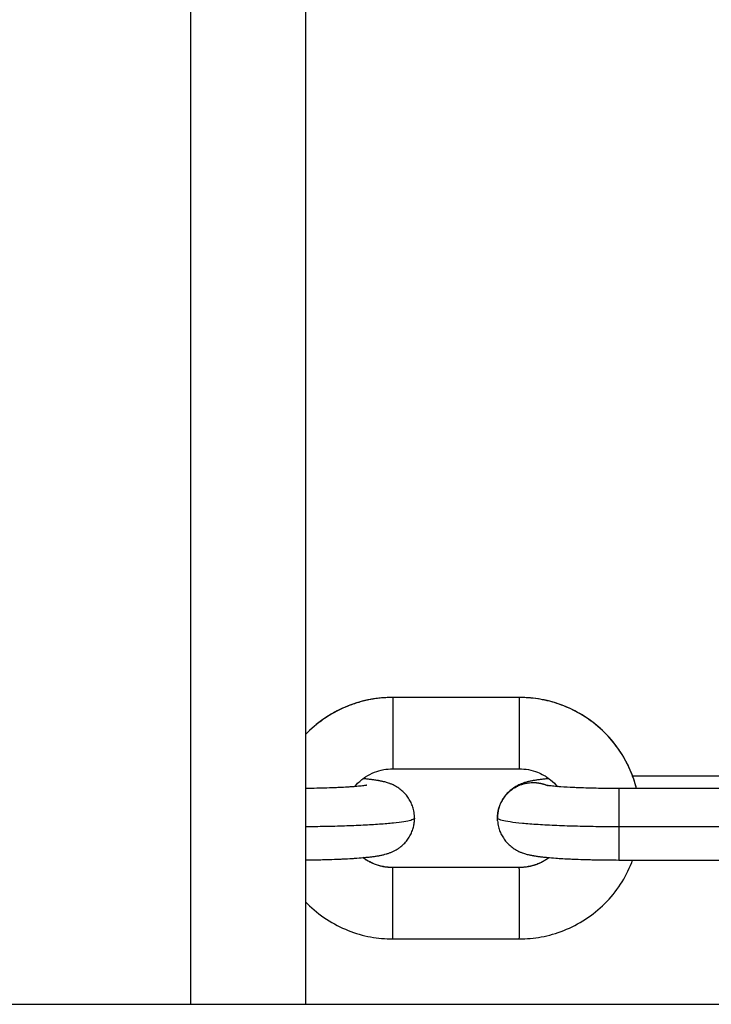
# Model space of a CAD drawing. Units: millimetres. Extents: x 101.02 to 109.67, y 1466.56 to 1475.38.
# Drawn here: x 104.54 to 104.6, y 1469.02 to 1469.11 of the extents above; entities that cross this region are included whole.
import ezdxf

# ---------------------------------------------------------------- set-up
doc = ezdxf.new("R2010")
doc.units = ezdxf.units.MM
doc.layers.add('DAPEDA', color=7, linetype='Continuous', lineweight=9)
doc.layers.add('Make2D$Visible$Curves', color=7, linetype='Continuous', true_color=0x000000)
doc.layers.add('Make2D$Visible$Tangents', color=7, linetype='Continuous', true_color=0x000000)

# ---------------------------------------------------------------- blocks, each defined once
blk = doc.blocks.new('KATOPSH_A031')
at = {"layer": 'Make2D$Visible$Curves', "color": 0, "lineweight": -3}
for points, degree in [([(7.049395, 16.130742), (7.049395, 16.452242), (7.049395, 16.773742)], 2), ([(7.067949, 16.157369), (7.062449, 16.157369), (7.056949, 16.157369)], 2), ([(7.056947, 16.151185), (7.062447, 16.151185), (7.067947, 16.151185)], 2), ([(7.056948, 16.151177), (7.062448, 16.151177), (7.067948, 16.151177)], 2), ([(7.086298, 16.150528), (7.082046, 16.150528), (7.077795, 16.150528)], 2), ([(7.070177, 16.149762), (7.070177, 16.149762), (7.070177, 16.149762), (7.070177, 16.149762)], 3), ([(7.087584, 16.149465), (7.082084, 16.149465), (7.076584, 16.149465)], 2), ([(7.076584, 16.143265), (7.082084, 16.143265), (7.087584, 16.143265)], 2), ([(7.067942, 16.142616), (7.062443, 16.142616), (7.056943, 16.142616)], 2), ([(7.056943, 16.136416), (7.062443, 16.136416), (7.067942, 16.136416)], 2), ([(5.956895, 16.130742), (7.301895, 16.130742), (8.646895, 16.130742)], 2)]:
    blk.add_open_spline(points, degree=degree, dxfattribs=at)
for points, knots in [([(7.056948, 16.157377), (7.056308, 16.157377), (7.055669, 16.157319), (7.054371, 16.157079), (7.053717, 16.156892), (7.053086, 16.156643), (7.052428, 16.156383), (7.051798, 16.156057), (7.0506, 16.155277), (7.050037, 16.154821), (7.049526, 16.154311), (7.049482, 16.154267), (7.049438, 16.154222), (7.049395, 16.154177)], [0, 0, 0, 0, 1.92267, 1.92267, 3.960988, 3.960988, 3.960988, 6.085078, 6.085078, 8.254794, 8.254794, 8.254794, 8.442354, 8.442354, 8.442354, 8.442354]), ([(7.078126, 16.149465), (7.078015, 16.149903), (7.077876, 16.150334), (7.077708, 16.150756), (7.077448, 16.151413), (7.077121, 16.152043), (7.076338, 16.153238), (7.075881, 16.1538), (7.075369, 16.15431), (7.074858, 16.15482), (7.074295, 16.155276), (7.073098, 16.156057), (7.072468, 16.156383), (7.07181, 16.156642), (7.071179, 16.156892), (7.070525, 16.157079), (7.069227, 16.157319), (7.068588, 16.157377), (7.067948, 16.157377)], [1.845417, 1.845417, 1.845417, 1.845417, 3.209771, 3.209771, 3.209771, 5.335317, 5.335317, 7.505779, 7.505779, 7.505779, 9.675799, 9.675799, 11.800139, 11.800139, 11.800139, 13.838613, 13.838613, 15.761333, 15.761333, 15.761333, 15.761333]), ([(7.05364, 16.149632), (7.053723, 16.149732), (7.053811, 16.149828), (7.053904, 16.14992), (7.054021, 16.150037), (7.054144, 16.150147), (7.054376, 16.15033), (7.054482, 16.150406), (7.054834, 16.150636), (7.055092, 16.150769), (7.055621, 16.150978), (7.05589, 16.151055), (7.056423, 16.151153), (7.056685, 16.151177), (7.056948, 16.151177)], [2.992557, 2.992557, 2.992557, 2.992557, 3.385766, 3.385766, 3.385766, 3.883893, 3.883893, 4.277199, 4.277199, 5.149657, 5.149657, 5.98582, 5.98582, 6.773395, 6.773395, 6.773395, 6.773395]), ([(7.067948, 16.151177), (7.068211, 16.151177), (7.068473, 16.151153), (7.069006, 16.151055), (7.069274, 16.150978), (7.069712, 16.150805), (7.069886, 16.150723), (7.070138, 16.150581), (7.070222, 16.150531), (7.070551, 16.150316), (7.070781, 16.150129), (7.07099, 16.149921), (7.071081, 16.14983), (7.071168, 16.149735), (7.071251, 16.149636)], [6.773395, 6.773395, 6.773395, 6.773395, 7.561473, 7.561473, 8.398144, 8.398144, 8.976419, 8.976419, 9.269811, 9.269811, 10.161026, 10.161026, 10.161026, 10.54949, 10.54949, 10.54949, 10.54949]), ([(7.058846, 16.146893), (7.058846, 16.146969), (7.058843, 16.147045), (7.058837, 16.147121), (7.058824, 16.147303), (7.058795, 16.147484), (7.058717, 16.147794), (7.058675, 16.147925), (7.058598, 16.148117), (7.05857, 16.148182), (7.058509, 16.148309), (7.058477, 16.148372), (7.058407, 16.148497), (7.058369, 16.148558), (7.05829, 16.148679), (7.058248, 16.148739), (7.05816, 16.148855), (7.058113, 16.148912), (7.058016, 16.149023), (7.057966, 16.149077), (7.057913, 16.149129), (7.05786, 16.149182), (7.057806, 16.149233), (7.057692, 16.149331), (7.057634, 16.149378), (7.057513, 16.149469), (7.05745, 16.149512), (7.057321, 16.149596), (7.057255, 16.149636), (7.057117, 16.149713), (7.057046, 16.149748), (7.056896, 16.149819), (7.05682, 16.149851), (7.056733, 16.149884), (7.056722, 16.149889), (7.056631, 16.149923), (7.056556, 16.149949), (7.056437, 16.149986), (7.056392, 16.149999), (7.056284, 16.150029), (7.056222, 16.150045), (7.056122, 16.150069), (7.056083, 16.150078), (7.055996, 16.150098), (7.055948, 16.150107), (7.055853, 16.150126), (7.055806, 16.150135), (7.055733, 16.150148), (7.055708, 16.150153), (7.055613, 16.150169), (7.055543, 16.15018), (7.055374, 16.150205), (7.055275, 16.150219), (7.055069, 16.150245), (7.054964, 16.150257), (7.054745, 16.150281), (7.054632, 16.150293), (7.054465, 16.150308), (7.054414, 16.150313), (7.054363, 16.150317)], [0, 0, 0, 0, 0.231434, 0.231434, 0.231434, 0.788006, 0.788006, 1.206793, 1.206793, 1.421618, 1.421618, 1.639829, 1.639829, 1.861316, 1.861316, 2.086123, 2.086123, 2.314415, 2.314415, 2.546597, 2.546597, 2.546597, 2.78283, 2.78283, 3.025657, 3.025657, 3.278207, 3.278207, 3.546418, 3.546418, 3.840316, 3.840316, 4.177867, 4.177867, 4.231315, 4.231315, 4.593525, 4.593525, 4.827674, 4.827674, 5.160778, 5.160778, 5.381154, 5.381154, 5.651319, 5.651319, 5.921497, 5.921497, 6.064111, 6.064111, 6.457999, 6.457999, 6.993649, 6.993649, 7.528505, 7.528505, 8.063435, 8.063435, 8.293878, 8.293878, 8.293878, 8.293878]), ([(7.070527, 16.150322), (7.070458, 16.150316), (7.070391, 16.150309), (7.070209, 16.150292), (7.070098, 16.150281), (7.069881, 16.150257), (7.069776, 16.150244), (7.069572, 16.150218), (7.069473, 16.150204), (7.06932, 16.150181), (7.069265, 16.150172), (7.06917, 16.150156), (7.06913, 16.150148), (7.069042, 16.150132), (7.068995, 16.150123), (7.068899, 16.150104), (7.068851, 16.150093), (7.068779, 16.150077), (7.068755, 16.150071), (7.068654, 16.150047), (7.068574, 16.150026), (7.068465, 16.149994), (7.068437, 16.149986), (7.068368, 16.149964), (7.068325, 16.14995), (7.068238, 16.14992), (7.068194, 16.149904), (7.068074, 16.149857), (7.067997, 16.149825), (7.067847, 16.149755), (7.067776, 16.149719), (7.067657, 16.149653), (7.06761, 16.149626), (7.067481, 16.149546), (7.067399, 16.14949), (7.067259, 16.149385), (7.0672, 16.149338), (7.067087, 16.14924), (7.067032, 16.149189), (7.066979, 16.149136), (7.066927, 16.149084), (7.066876, 16.14903), (7.066779, 16.148919), (7.066733, 16.148863), (7.066644, 16.148746), (7.066602, 16.148687), (7.066523, 16.148566), (7.066485, 16.148505), (7.066381, 16.148319), (7.06632, 16.148191), (7.066242, 16.147995), (7.066218, 16.14793), (7.066156, 16.147736), (7.066123, 16.147606), (7.066086, 16.147409), (7.066076, 16.147344), (7.066053, 16.147154), (7.066045, 16.147027), (7.066045, 16.1469)], [6.77814, 6.77814, 6.77814, 6.77814, 7.085118, 7.085118, 7.621195, 7.621195, 8.157251, 8.157251, 8.694511, 8.694511, 9.004087, 9.004087, 9.231941, 9.231941, 9.503723, 9.503723, 9.77551, 9.77551, 9.908673, 9.908673, 10.334829, 10.334829, 10.475839, 10.475839, 10.683718, 10.683718, 10.891704, 10.891704, 11.228802, 11.228802, 11.521623, 11.521623, 11.712191, 11.712191, 12.04118, 12.04118, 12.283241, 12.283241, 12.518729, 12.518729, 12.518729, 12.751071, 12.751071, 12.979473, 12.979473, 13.20431, 13.20431, 13.425748, 13.425748, 13.858701, 13.858701, 14.069803, 14.069803, 14.480629, 14.480629, 14.679804, 14.679804, 15.065114, 15.065114, 15.065114, 15.065114]), ([(7.054715, 16.149757), (7.054715, 16.149757), (7.054712, 16.149756), (7.0547, 16.149754), (7.054691, 16.149752), (7.054655, 16.149745), (7.05462, 16.149739), (7.054534, 16.149726), (7.054481, 16.149719), (7.054361, 16.149703), (7.054293, 16.149695), (7.054144, 16.149678), (7.054063, 16.14967), (7.053888, 16.149653), (7.053794, 16.149645), (7.053596, 16.149629), (7.053491, 16.14962), (7.053382, 16.149613), (7.053272, 16.149605), (7.053158, 16.149597), (7.052803, 16.149575), (7.052549, 16.149561), (7.052148, 16.149542), (7.052012, 16.149536), (7.051598, 16.149519), (7.051312, 16.149509), (7.050872, 16.149497), (7.050725, 16.149493), (7.050286, 16.149483), (7.049989, 16.149477), (7.049591, 16.149472), (7.049493, 16.149471), (7.049395, 16.14947)], [32.699193, 32.699193, 32.699193, 32.699193, 32.912566, 32.912566, 33.142031, 33.142031, 33.604931, 33.604931, 34.07491, 34.07491, 34.551485, 34.551485, 35.0335, 35.0335, 35.51959, 35.51959, 36.008445, 36.008445, 36.008445, 36.498556, 36.498556, 37.477362, 37.477362, 37.963417, 37.963417, 38.922896, 38.922896, 39.393952, 39.393952, 40.314264, 40.314264, 40.612915, 40.612915, 40.612915, 40.612915]), ([(7.076584, 16.149465), (7.076295, 16.149465), (7.076006, 16.149466), (7.075572, 16.14947), (7.075424, 16.149471), (7.074976, 16.149477), (7.074679, 16.149483), (7.074238, 16.149493), (7.074091, 16.149497), (7.073649, 16.149509), (7.073361, 16.149519), (7.072944, 16.149536), (7.072807, 16.149542), (7.072268, 16.149567), (7.071893, 16.149589), (7.071561, 16.149613), (7.07145, 16.149621), (7.071344, 16.149629), (7.071143, 16.149645), (7.071047, 16.149654), (7.070869, 16.14967), (7.070785, 16.149679), (7.070632, 16.149696), (7.070562, 16.149704), (7.070463, 16.149716), (7.070429, 16.149721), (7.070398, 16.149725)], [0, 0, 0, 0, 0.866809, 0.866809, 1.314392, 1.314392, 2.235019, 2.235019, 2.706253, 2.706253, 3.666144, 3.666144, 4.152432, 4.152432, 5.622805, 5.622805, 5.622805, 6.112658, 6.112658, 6.599781, 6.599781, 7.082822, 7.082822, 7.560417, 7.560417, 7.83896, 7.83896, 7.83896, 7.83896]), ([(7.049395, 16.14327), (7.049521, 16.143271), (7.049646, 16.143272), (7.050092, 16.143278), (7.050409, 16.143284), (7.05088, 16.143295), (7.051037, 16.143299), (7.051512, 16.143313), (7.051823, 16.143323), (7.052276, 16.143341), (7.052426, 16.143348), (7.052871, 16.143369), (7.053156, 16.143385), (7.053565, 16.14341), (7.053699, 16.143419), (7.053829, 16.143429), (7.05409, 16.143447), (7.054335, 16.143468), (7.054681, 16.143501), (7.054793, 16.143512), (7.05501, 16.143536), (7.055115, 16.143549), (7.055319, 16.143575), (7.055417, 16.143589), (7.05557, 16.143612), (7.055625, 16.143621), (7.055721, 16.143637), (7.055761, 16.143645), (7.055848, 16.143661), (7.055896, 16.14367), (7.055992, 16.143689), (7.05604, 16.1437), (7.056112, 16.143716), (7.056136, 16.143722), (7.056237, 16.143746), (7.056316, 16.143767), (7.056426, 16.143799), (7.056454, 16.143807), (7.056523, 16.143829), (7.056565, 16.143843), (7.056653, 16.143873), (7.056697, 16.143889), (7.056817, 16.143936), (7.056894, 16.143968), (7.057044, 16.144038), (7.057114, 16.144074), (7.057234, 16.14414), (7.057281, 16.144168), (7.05741, 16.144248), (7.057492, 16.144303), (7.057632, 16.144408), (7.05769, 16.144455), (7.057804, 16.144553), (7.057859, 16.144604), (7.057912, 16.144657), (7.057964, 16.144709), (7.058015, 16.144763), (7.058112, 16.144874), (7.058158, 16.14493), (7.058246, 16.145047), (7.058288, 16.145106), (7.058368, 16.145227), (7.058405, 16.145288), (7.05851, 16.145474), (7.058571, 16.145602), (7.058649, 16.145798), (7.058672, 16.145863), (7.058735, 16.146057), (7.058768, 16.146187), (7.058805, 16.146384), (7.058815, 16.146449), (7.058838, 16.146639), (7.058845, 16.146766), (7.058846, 16.146893)], [15.929437, 15.929437, 15.929437, 15.929437, 16.310833, 16.310833, 17.289929, 17.289929, 17.79197, 17.79197, 18.817682, 18.817682, 19.339148, 19.339148, 20.395506, 20.395506, 20.927841, 20.927841, 20.927841, 22.000399, 22.000399, 22.536476, 22.536476, 23.072532, 23.072532, 23.609792, 23.609792, 23.919368, 23.919368, 24.147223, 24.147223, 24.419005, 24.419005, 24.690791, 24.690791, 24.823954, 24.823954, 25.250111, 25.250111, 25.39112, 25.39112, 25.598999, 25.598999, 25.806986, 25.806986, 26.144083, 26.144083, 26.436905, 26.436905, 26.627472, 26.627472, 26.956461, 26.956461, 27.198523, 27.198523, 27.43401, 27.43401, 27.43401, 27.666353, 27.666353, 27.894754, 27.894754, 28.119591, 28.119591, 28.341029, 28.341029, 28.773983, 28.773983, 28.985084, 28.985084, 29.39591, 29.39591, 29.595086, 29.595086, 29.980395, 29.980395, 29.980395, 29.980395]), ([(7.066053, 16.146673), (7.066067, 16.14649), (7.066096, 16.146309), (7.066174, 16.145999), (7.066216, 16.145868), (7.066292, 16.145676), (7.06632, 16.145612), (7.066381, 16.145484), (7.066414, 16.145421), (7.066484, 16.145296), (7.066522, 16.145235), (7.066601, 16.145114), (7.066643, 16.145054), (7.066731, 16.144938), (7.066777, 16.144881), (7.066874, 16.14477), (7.066925, 16.144716), (7.066977, 16.144664), (7.06703, 16.144611), (7.067085, 16.14456), (7.067198, 16.144462), (7.067257, 16.144415), (7.067378, 16.144324), (7.06744, 16.144281), (7.06757, 16.144197), (7.067636, 16.144157), (7.067774, 16.14408), (7.067845, 16.144045), (7.067994, 16.143974), (7.068071, 16.143942), (7.068157, 16.143909), (7.068169, 16.143904), (7.068259, 16.14387), (7.068334, 16.143844), (7.068453, 16.143807), (7.068499, 16.143794), (7.068607, 16.143764), (7.068668, 16.143748), (7.068768, 16.143724), (7.068808, 16.143715), (7.068895, 16.143695), (7.068943, 16.143686), (7.069037, 16.143667), (7.069085, 16.143658), (7.069157, 16.143645), (7.069183, 16.14364), (7.069278, 16.143624), (7.069348, 16.143613), (7.069517, 16.143588), (7.069616, 16.143574), (7.069822, 16.143548), (7.069927, 16.143536), (7.070146, 16.143512), (7.070259, 16.1435), (7.070609, 16.143467), (7.070856, 16.143447), (7.071119, 16.143428), (7.07151, 16.143401), (7.071931, 16.143376), (7.072531, 16.143348), (7.072682, 16.143341), (7.073137, 16.143323), (7.073449, 16.143312), (7.073926, 16.143299), (7.074084, 16.143295), (7.074556, 16.143284), (7.074874, 16.143278), (7.075351, 16.143272), (7.075508, 16.14327), (7.07597, 16.143266), (7.076277, 16.143265), (7.076584, 16.143265)], [0, 0, 0, 0, 0.556572, 0.556572, 0.975359, 0.975359, 1.190184, 1.190184, 1.408396, 1.408396, 1.629882, 1.629882, 1.854689, 1.854689, 2.082981, 2.082981, 2.315164, 2.315164, 2.315164, 2.551396, 2.551396, 2.794224, 2.794224, 3.046774, 3.046774, 3.314984, 3.314984, 3.608882, 3.608882, 3.946433, 3.946433, 3.999881, 3.999881, 4.362091, 4.362091, 4.59624, 4.59624, 4.929344, 4.929344, 5.14972, 5.14972, 5.419885, 5.419885, 5.690064, 5.690064, 5.832677, 5.832677, 6.226565, 6.226565, 6.762216, 6.762216, 7.297071, 7.297071, 7.832002, 7.832002, 8.902169, 8.902169, 8.902169, 10.493699, 10.493699, 11.014833, 11.014833, 12.039948, 12.039948, 12.541724, 12.541724, 13.520339, 13.520339, 13.995502, 13.995502, 14.915281, 14.915281, 14.915281, 14.915281]), ([(7.056943, 16.142616), (7.05668, 16.142616), (7.056417, 16.14264), (7.055885, 16.142738), (7.055616, 16.142815), (7.055179, 16.142988), (7.055005, 16.14307), (7.054752, 16.143212), (7.054669, 16.143262), (7.054511, 16.143365), (7.054437, 16.143417), (7.054364, 16.143471)], [0, 0, 0, 0, 0.788077, 0.788077, 1.624749, 1.624749, 2.203024, 2.203024, 2.496416, 2.496416, 2.77038, 2.77038, 2.77038, 2.77038]), ([(7.070528, 16.143476), (7.070453, 16.14342), (7.070377, 16.143366), (7.070057, 16.143157), (7.069798, 16.143024), (7.069269, 16.142815), (7.069001, 16.142738), (7.068468, 16.14264), (7.068206, 16.142616), (7.067942, 16.142616)], [17.542249, 17.542249, 17.542249, 17.542249, 17.822673, 17.822673, 18.695131, 18.695131, 19.531294, 19.531294, 20.318869, 20.318869, 20.318869, 20.318869]), ([(7.067942, 16.136416), (7.068583, 16.136416), (7.069222, 16.136474), (7.070519, 16.136714), (7.071173, 16.136901), (7.071805, 16.13715), (7.072463, 16.13741), (7.073093, 16.137736), (7.07429, 16.138516), (7.074853, 16.138972), (7.075365, 16.139482), (7.075876, 16.139992), (7.076334, 16.140554), (7.077118, 16.141749), (7.077444, 16.142378), (7.077706, 16.143035), (7.077736, 16.143111), (7.077765, 16.143188), (7.077794, 16.143265)], [15.761333, 15.761333, 15.761333, 15.761333, 17.684002, 17.684002, 19.722321, 19.722321, 19.722321, 21.846411, 21.846411, 24.016126, 24.016126, 24.016126, 26.186282, 26.186282, 28.311577, 28.311577, 28.311577, 28.558177, 28.558177, 28.558177, 28.558177]), ([(7.049395, 16.139612), (7.049436, 16.139568), (7.049479, 16.139526), (7.049521, 16.139483), (7.050033, 16.138973), (7.050595, 16.138517), (7.051793, 16.137736), (7.052422, 16.13741), (7.05308, 16.137151), (7.053712, 16.136901), (7.054366, 16.136714), (7.055663, 16.136474), (7.056302, 16.136416), (7.056943, 16.136416)], [7.324949, 7.324949, 7.324949, 7.324949, 7.505779, 7.505779, 7.505779, 9.675799, 9.675799, 11.800139, 11.800139, 11.800139, 13.838613, 13.838613, 15.761333, 15.761333, 15.761333, 15.761333])]:
    blk.add_open_spline(points, degree=3, knots=knots, dxfattribs=at)
for points, weights in [([(7.056947, 16.157369), (7.056948, 16.157377), (7.056948, 16.157377)], [0.972836552175, 0.985687445158, 1]), ([(7.056948, 16.157377), (7.056949, 16.157377), (7.056949, 16.157369)], [1, 0.999353706707, 1]), ([(7.067948, 16.157377), (7.067947, 16.157377), (7.067947, 16.157369)], [1, 0.98568899471, 0.972839334802]), ([(7.067949, 16.157369), (7.067949, 16.157377), (7.067948, 16.157377)], [1, 0.999353706707, 1]), ([(7.066045, 16.1469), (7.066045, 16.146902), (7.066045, 16.146905)], [1, 0.998883040118, 0.997774653451]), ([(7.066045, 16.146897), (7.066045, 16.146898), (7.066045, 16.1469)], [1, 0.999996578236, 1]), ([(7.066053, 16.146673), (7.066045, 16.146784), (7.066045, 16.146897)], [0.97189463037, 0.985199405794, 1])]:
    blk.add_rational_spline(points, weights, degree=2, dxfattribs=at)
at = {"layer": 'Make2D$Visible$Tangents', "color": 0, "lineweight": -3}
for points in [[(7.039395, 16.773742), (7.039395, 16.452242), (7.039395, 16.130742)], [(7.0876, 16.146142), (7.0821, 16.146142), (7.0766, 16.146142)], [(7.067944, 16.142608), (7.062444, 16.142608), (7.056944, 16.142608)]]:
    blk.add_open_spline(points, degree=2, dxfattribs=at)
for points, weights in [([(7.056949, 16.157369), (7.052492, 16.157369), (7.049395, 16.154171)], [1, 0.850454875753, 0.853618948917]), ([(7.078125, 16.149465), (7.076124, 16.157369), (7.067949, 16.157369)], [0.941555982768, 0.76565663757, 1]), ([(7.058846, 16.146893), (7.058845, 16.14621), (7.049395, 16.146146)], [1, 0.728169541299, 0.964106508808]), ([(7.0766, 16.146142), (7.0661, 16.146142), (7.066045, 16.146897)], [1, 0.707106781187, 1]), ([(7.0766, 16.146142), (7.076599, 16.143273), (7.076584, 16.143265)], [1, 0.732590589552, 0.998956807755]), ([(7.056944, 16.142608), (7.055506, 16.142608), (7.054357, 16.143471)], [1, 0.883785938522, 0.868462990356]), ([(7.070536, 16.143475), (7.069386, 16.142608), (7.067944, 16.142608)], [0.97190075997, 0.934691862475, 1]), ([(7.056941, 16.142608), (7.056942, 16.142616), (7.056943, 16.142616)], [0.972836144053, 0.985687217886, 1]), ([(7.056943, 16.142616), (7.056943, 16.142616), (7.056944, 16.142608)], [1, 0.999353706707, 1]), ([(7.067942, 16.142616), (7.067942, 16.142616), (7.067941, 16.142608)], [1, 0.985686003799, 0.972833963868]), ([(7.067944, 16.142608), (7.067943, 16.142616), (7.067942, 16.142616)], [1, 0.999353706707, 1])]:
    blk.add_rational_spline(points, weights, degree=2, dxfattribs=at)
for points, weights, knots in [([(7.056949, 16.157369), (7.056965, 16.157155), (7.056964, 16.154166), (7.056964, 16.151177), (7.056948, 16.151177)], [1, 0.719703671923, 1, 0.719703671923, 1], [0, 0, 0, 4.75801, 4.75801, 9.516019, 9.516019, 9.516019]), ([(7.067948, 16.151177), (7.067964, 16.151177), (7.067964, 16.154166), (7.067965, 16.157155), (7.067949, 16.157369)], [1, 0.719703671923, 1, 0.719703671923, 1], [0.222918, 0.222918, 0.222918, 4.980928, 4.980928, 9.738937, 9.738937, 9.738937]), ([(7.066045, 16.146897), (7.066046, 16.149878), (7.069034, 16.149986), (7.069746, 16.150012), (7.070398, 16.149725)], [1, 0.719807444743, 1, 0.9151169128, 0.881663732337], [0, 0, 0, 4.757083, 4.757083, 6.19822, 6.19822, 6.19822]), ([(7.076584, 16.149465), (7.076591, 16.149465), (7.076595, 16.148477), (7.0766, 16.147488), (7.0766, 16.146142)], [1, 0.916851021593, 1, 0.916851021593, 1], [4.646551, 4.646551, 4.646551, 7.192744, 7.192744, 9.738937, 9.738937, 9.738937]), ([(7.056943, 16.136416), (7.056958, 16.136416), (7.056959, 16.139404), (7.056959, 16.142393), (7.056944, 16.142608)], [1, 0.719703671923, 1, 0.719703671923, 1], [0.222918, 0.222918, 0.222918, 4.980928, 4.980928, 9.738937, 9.738937, 9.738937]), ([(7.067943, 16.136416), (7.067958, 16.136424), (7.067959, 16.139404), (7.067959, 16.142393), (7.067944, 16.142608)], [0.998929155648, 0.720240120789, 1, 0.719703671923, 1], [0.232024, 0.232024, 0.232024, 4.980928, 4.980928, 9.738937, 9.738937, 9.738937])]:
    blk.add_rational_spline(points, weights, degree=2, knots=knots, dxfattribs=at)
blk = doc.blocks.new('A031')
at = {"layer": 'DAPEDA'}
blk.add_blockref('KATOPSH_A031', (-0.977292, -11.92641), dxfattribs=at)

msp = doc.modelspace()

# ---------------------------------------------------------------- block references
msp.add_blockref('A031', (98.48835, 1464.819205))

doc.saveas('drawing.dxf')
